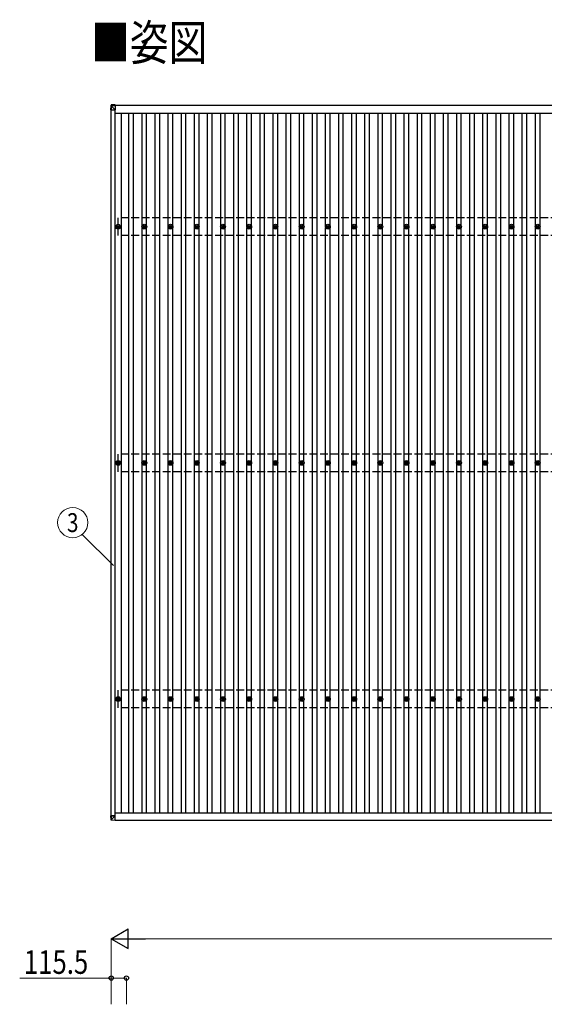
# Model space of a CAD drawing. Units: millimetres. Extents: x 0 to 33640, y 0 to 23760.
# Drawn here: x 5679 to 9679, y 7189 to 14692 of the extents above; entities that cross this region are included whole.
import ezdxf
from ezdxf.enums import TextEntityAlignment as Align

# ---------------------------------------------------------------- set-up
doc = ezdxf.new("R2010")
doc.units = ezdxf.units.MM
doc.linetypes.add('YHIDDEN_1', pattern=[4, 3, -1])
for name, color, linetype, lineweight in [('USER1', 3, 'Continuous', 13), ('YKK_13', 4, 'Continuous', 30), ('YKK_A1', 4, 'Continuous', 30), ('YKK_D', 6, 'Continuous', 13)]:
    doc.layers.add(name, color=color, linetype=linetype, lineweight=lineweight)
doc.styles.add('text-b', font='extslim2.shx', dxfattribs={"width": 0.8, "bigfont": 'extfont2.shx'})

msp = doc.modelspace()

# ---------------------------------------------------------------- linework, layer by layer
at = {"layer": 'YKK_13'}
for p, q in [((6375, 14040.3), (6373.2, 14009.8)), ((6373.2, 14005), (6375, 14035.5)), ((6375, 14035.5), (6375, 14040.3)), ((6376.9, 14035.3), (6375.1, 14004.9)), ((6407.5, 14044.1), (6376.9, 14042.2)), ((6407.5, 14044.1), (6376.9, 14042.2)), ((6376.9, 14042.2), (6376.9, 14042.2)), ((6376.9, 14042.2), (6376.9, 14037.4)), ((6376.9, 14037.4), (6407.5, 14039.3)), ((6377, 14035.3), (6376.9, 14035.3)), ((6407.5, 14037.3), (6377, 14035.4)), ((6407.5, 14005.5), (6377, 14036)), ((6407.5, 14044.1), (6407.5, 14039.3)), ((6407.5, 14039.3), (6407.5, 14037.3)), ((6407.5, 14038), (6407.5, 14005.5)), ((6373.2, 14009.8), (6373.2, 14005)), ((6375.1, 14005.6), (6407.5, 14005.5)), ((6419, 13116.5), (6423.4, 13116.5)), ((6419, 13116.5), (6423.4, 13116.5)), ((6419, 13113), (6423.4, 13113)), ((6419, 13113), (6423.4, 13113)), ((6427.2, 13124.7), (6427.2, 13120.3)), ((6427.2, 13124.7), (6427.2, 13120.3)), ((6427.2, 13109.1), (6427.2, 13104.7)), ((6427.2, 13109.1), (6427.2, 13104.7)), ((6430.7, 13124.7), (6430.7, 13120.3)), ((6430.7, 13124.7), (6430.7, 13120.3)), ((6430.7, 13109.1), (6430.7, 13104.7)), ((6430.7, 13109.1), (6430.7, 13104.7)), ((6434.6, 13116.5), (6439, 13116.5)), ((6434.6, 13116.5), (6439, 13116.5)), ((6434.6, 13113), (6439, 13113)), ((6434.6, 13113), (6439, 13113)), ((6619, 13116.5), (6623.4, 13116.5)), ((6619, 13113), (6623.4, 13113)), ((6627.2, 13124.7), (6627.2, 13120.3)), ((6627.2, 13109.1), (6627.2, 13104.7)), ((6630.7, 13124.7), (6630.7, 13120.3)), ((6630.7, 13109.1), (6630.7, 13104.7)), ((6634.6, 13116.5), (6639, 13116.5)), ((6634.6, 13113), (6639, 13113)), ((6819, 13116.5), (6823.4, 13116.5)), ((6819, 13113), (6823.4, 13113)), ((6827.2, 13124.7), (6827.2, 13120.3)), ((6827.2, 13109.1), (6827.2, 13104.7)), ((6830.7, 13124.7), (6830.7, 13120.3)), ((6830.7, 13109.1), (6830.7, 13104.7)), ((6834.6, 13116.5), (6839, 13116.5)), ((6834.6, 13113), (6839, 13113)), ((7019, 13116.5), (7023.4, 13116.5)), ((7019, 13113), (7023.4, 13113)), ((7027.2, 13124.7), (7027.2, 13120.3)), ((7027.2, 13109.1), (7027.2, 13104.7)), ((7030.7, 13124.7), (7030.7, 13120.3)), ((7030.7, 13109.1), (7030.7, 13104.7)), ((7034.6, 13116.5), (7039, 13116.5)), ((7034.6, 13113), (7039, 13113)), ((7219, 13116.5), (7223.4, 13116.5)), ((7219, 13113), (7223.4, 13113)), ((7227.2, 13124.7), (7227.2, 13120.3)), ((7227.2, 13109.1), (7227.2, 13104.7)), ((7230.7, 13124.7), (7230.7, 13120.3)), ((7230.7, 13109.1), (7230.7, 13104.7)), ((7234.6, 13116.5), (7239, 13116.5)), ((7234.6, 13113), (7239, 13113)), ((7419, 13116.5), (7423.4, 13116.5)), ((7419, 13113), (7423.4, 13113)), ((7427.2, 13124.7), (7427.2, 13120.3)), ((7427.2, 13109.1), (7427.2, 13104.7)), ((7430.7, 13124.7), (7430.7, 13120.3)), ((7430.7, 13109.1), (7430.7, 13104.7)), ((7434.6, 13116.5), (7439, 13116.5)), ((7434.6, 13113), (7439, 13113)), ((7619, 13116.5), (7623.4, 13116.5)), ((7619, 13113), (7623.4, 13113)), ((7627.2, 13124.7), (7627.2, 13120.3)), ((7627.2, 13109.1), (7627.2, 13104.7)), ((7630.7, 13124.7), (7630.7, 13120.3)), ((7630.7, 13109.1), (7630.7, 13104.7)), ((7634.6, 13116.5), (7639, 13116.5)), ((7634.6, 13113), (7639, 13113)), ((7819, 13116.5), (7823.4, 13116.5)), ((7819, 13113), (7823.4, 13113)), ((7827.2, 13124.7), (7827.2, 13120.3)), ((7827.2, 13109.1), (7827.2, 13104.7)), ((7830.7, 13124.7), (7830.7, 13120.3)), ((7830.7, 13109.1), (7830.7, 13104.7)), ((7834.6, 13116.5), (7839, 13116.5)), ((7834.6, 13113), (7839, 13113)), ((8019, 13116.5), (8023.4, 13116.5)), ((8019, 13113), (8023.4, 13113)), ((8027.2, 13124.7), (8027.2, 13120.3)), ((8027.2, 13109.1), (8027.2, 13104.7)), ((8030.7, 13124.7), (8030.7, 13120.3)), ((8030.7, 13109.1), (8030.7, 13104.7)), ((8034.6, 13116.5), (8039, 13116.5)), ((8034.6, 13113), (8039, 13113)), ((8219, 13116.5), (8223.4, 13116.5)), ((8219, 13113), (8223.4, 13113)), ((8227.2, 13124.7), (8227.2, 13120.3)), ((8227.2, 13109.1), (8227.2, 13104.7)), ((8230.7, 13124.7), (8230.7, 13120.3)), ((8230.7, 13109.1), (8230.7, 13104.7)), ((8234.6, 13116.5), (8239, 13116.5)), ((8234.6, 13113), (8239, 13113)), ((8419, 13116.5), (8423.4, 13116.5)), ((8419, 13113), (8423.4, 13113)), ((8427.2, 13124.7), (8427.2, 13120.3)), ((8427.2, 13109.1), (8427.2, 13104.7)), ((8430.7, 13124.7), (8430.7, 13120.3)), ((8430.7, 13109.1), (8430.7, 13104.7)), ((8434.6, 13116.5), (8439, 13116.5)), ((8434.6, 13113), (8439, 13113)), ((8619, 13116.5), (8623.4, 13116.5)), ((8619, 13113), (8623.4, 13113)), ((8627.2, 13124.7), (8627.2, 13120.3)), ((8627.2, 13109.1), (8627.2, 13104.7)), ((8630.7, 13124.7), (8630.7, 13120.3)), ((8630.7, 13109.1), (8630.7, 13104.7)), ((8634.6, 13116.5), (8639, 13116.5)), ((8634.6, 13113), (8639, 13113)), ((8819, 13116.5), (8823.4, 13116.5)), ((8819, 13113), (8823.4, 13113)), ((8827.2, 13124.7), (8827.2, 13120.3)), ((8827.2, 13109.1), (8827.2, 13104.7)), ((8830.7, 13124.7), (8830.7, 13120.3)), ((8830.7, 13109.1), (8830.7, 13104.7)), ((8834.6, 13116.5), (8839, 13116.5)), ((8834.6, 13113), (8839, 13113)), ((9019, 13116.5), (9023.4, 13116.5)), ((9019, 13113), (9023.4, 13113)), ((9027.2, 13124.7), (9027.2, 13120.3)), ((9027.2, 13109.1), (9027.2, 13104.7)), ((9030.7, 13124.7), (9030.7, 13120.3)), ((9030.7, 13109.1), (9030.7, 13104.7)), ((9034.6, 13116.5), (9039, 13116.5)), ((9034.6, 13113), (9039, 13113)), ((9219, 13116.5), (9223.4, 13116.5)), ((9219, 13113), (9223.4, 13113)), ((9227.2, 13124.7), (9227.2, 13120.3)), ((9227.2, 13109.1), (9227.2, 13104.7)), ((9230.7, 13124.7), (9230.7, 13120.3)), ((9230.7, 13109.1), (9230.7, 13104.7)), ((9234.6, 13116.5), (9239, 13116.5)), ((9234.6, 13113), (9239, 13113)), ((9419, 13116.5), (9423.4, 13116.5)), ((9419, 13113), (9423.4, 13113)), ((9427.2, 13124.7), (9427.2, 13120.3)), ((9427.2, 13109.1), (9427.2, 13104.7)), ((9430.7, 13124.7), (9430.7, 13120.3)), ((9430.7, 13109.1), (9430.7, 13104.7)), ((9434.6, 13116.5), (9439, 13116.5)), ((9434.6, 13113), (9439, 13113)), ((9619, 13116.5), (9623.4, 13116.5)), ((9619, 13113), (9623.4, 13113)), ((9627.2, 13124.7), (9627.2, 13120.3)), ((9627.2, 13109.1), (9627.2, 13104.7)), ((9630.7, 13124.7), (9630.7, 13120.3)), ((9630.7, 13109.1), (9630.7, 13104.7)), ((9634.6, 13116.5), (9639, 13116.5)), ((9634.6, 13113), (9639, 13113)), ((6419, 11316.5), (6423.4, 11316.5)), ((6419, 11316.5), (6423.4, 11316.5)), ((6419, 11313), (6423.4, 11313)), ((6419, 11313), (6423.4, 11313)), ((6427.2, 11324.7), (6427.2, 11320.3)), ((6427.2, 11324.7), (6427.2, 11320.3)), ((6427.2, 11309.1), (6427.2, 11304.7)), ((6427.2, 11309.1), (6427.2, 11304.7)), ((6430.7, 11324.7), (6430.7, 11320.3)), ((6430.7, 11324.7), (6430.7, 11320.3)), ((6430.7, 11309.1), (6430.7, 11304.7)), ((6430.7, 11309.1), (6430.7, 11304.7)), ((6434.6, 11316.5), (6439, 11316.5)), ((6434.6, 11316.5), (6439, 11316.5)), ((6434.6, 11313), (6439, 11313)), ((6434.6, 11313), (6439, 11313)), ((6619, 11316.5), (6623.4, 11316.5)), ((6619, 11313), (6623.4, 11313)), ((6627.2, 11324.7), (6627.2, 11320.3)), ((6627.2, 11309.1), (6627.2, 11304.7)), ((6630.7, 11324.7), (6630.7, 11320.3)), ((6630.7, 11309.1), (6630.7, 11304.7)), ((6634.6, 11316.5), (6639, 11316.5)), ((6634.6, 11313), (6639, 11313)), ((6819, 11316.5), (6823.4, 11316.5)), ((6819, 11313), (6823.4, 11313)), ((6827.2, 11324.7), (6827.2, 11320.3)), ((6827.2, 11309.1), (6827.2, 11304.7)), ((6830.7, 11324.7), (6830.7, 11320.3)), ((6830.7, 11309.1), (6830.7, 11304.7)), ((6834.6, 11316.5), (6839, 11316.5)), ((6834.6, 11313), (6839, 11313)), ((7019, 11316.5), (7023.4, 11316.5)), ((7019, 11313), (7023.4, 11313)), ((7027.2, 11324.7), (7027.2, 11320.3)), ((7027.2, 11309.1), (7027.2, 11304.7)), ((7030.7, 11324.7), (7030.7, 11320.3)), ((7030.7, 11309.1), (7030.7, 11304.7)), ((7034.6, 11316.5), (7039, 11316.5)), ((7034.6, 11313), (7039, 11313)), ((7219, 11316.5), (7223.4, 11316.5)), ((7219, 11313), (7223.4, 11313)), ((7227.2, 11324.7), (7227.2, 11320.3)), ((7227.2, 11309.1), (7227.2, 11304.7)), ((7230.7, 11324.7), (7230.7, 11320.3)), ((7230.7, 11309.1), (7230.7, 11304.7)), ((7234.6, 11316.5), (7239, 11316.5)), ((7234.6, 11313), (7239, 11313)), ((7419, 11316.5), (7423.4, 11316.5)), ((7419, 11313), (7423.4, 11313)), ((7427.2, 11324.7), (7427.2, 11320.3)), ((7427.2, 11309.1), (7427.2, 11304.7)), ((7430.7, 11324.7), (7430.7, 11320.3)), ((7430.7, 11309.1), (7430.7, 11304.7)), ((7434.6, 11316.5), (7439, 11316.5)), ((7434.6, 11313), (7439, 11313)), ((7619, 11316.5), (7623.4, 11316.5)), ((7619, 11313), (7623.4, 11313)), ((7627.2, 11324.7), (7627.2, 11320.3)), ((7627.2, 11309.1), (7627.2, 11304.7)), ((7630.7, 11324.7), (7630.7, 11320.3)), ((7630.7, 11309.1), (7630.7, 11304.7)), ((7634.6, 11316.5), (7639, 11316.5)), ((7634.6, 11313), (7639, 11313)), ((7819, 11316.5), (7823.4, 11316.5)), ((7819, 11313), (7823.4, 11313)), ((7827.2, 11324.7), (7827.2, 11320.3)), ((7827.2, 11309.1), (7827.2, 11304.7)), ((7830.7, 11324.7), (7830.7, 11320.3)), ((7830.7, 11309.1), (7830.7, 11304.7)), ((7834.6, 11316.5), (7839, 11316.5)), ((7834.6, 11313), (7839, 11313)), ((8019, 11316.5), (8023.4, 11316.5)), ((8019, 11313), (8023.4, 11313)), ((8027.2, 11324.7), (8027.2, 11320.3)), ((8027.2, 11309.1), (8027.2, 11304.7)), ((8030.7, 11324.7), (8030.7, 11320.3)), ((8030.7, 11309.1), (8030.7, 11304.7)), ((8034.6, 11316.5), (8039, 11316.5)), ((8034.6, 11313), (8039, 11313)), ((8219, 11316.5), (8223.4, 11316.5)), ((8219, 11313), (8223.4, 11313)), ((8227.2, 11324.7), (8227.2, 11320.3)), ((8227.2, 11309.1), (8227.2, 11304.7)), ((8230.7, 11324.7), (8230.7, 11320.3)), ((8230.7, 11309.1), (8230.7, 11304.7)), ((8234.6, 11316.5), (8239, 11316.5)), ((8234.6, 11313), (8239, 11313)), ((8419, 11316.5), (8423.4, 11316.5)), ((8419, 11313), (8423.4, 11313)), ((8427.2, 11324.7), (8427.2, 11320.3)), ((8427.2, 11309.1), (8427.2, 11304.7)), ((8430.7, 11324.7), (8430.7, 11320.3)), ((8430.7, 11309.1), (8430.7, 11304.7)), ((8434.6, 11316.5), (8439, 11316.5)), ((8434.6, 11313), (8439, 11313)), ((8619, 11316.5), (8623.4, 11316.5)), ((8619, 11313), (8623.4, 11313)), ((8627.2, 11324.7), (8627.2, 11320.3)), ((8627.2, 11309.1), (8627.2, 11304.7)), ((8630.7, 11324.7), (8630.7, 11320.3)), ((8630.7, 11309.1), (8630.7, 11304.7)), ((8634.6, 11316.5), (8639, 11316.5)), ((8634.6, 11313), (8639, 11313)), ((8819, 11316.5), (8823.4, 11316.5)), ((8819, 11313), (8823.4, 11313)), ((8827.2, 11324.7), (8827.2, 11320.3)), ((8827.2, 11309.1), (8827.2, 11304.7)), ((8830.7, 11324.7), (8830.7, 11320.3)), ((8830.7, 11309.1), (8830.7, 11304.7)), ((8834.6, 11316.5), (8839, 11316.5)), ((8834.6, 11313), (8839, 11313)), ((9019, 11316.5), (9023.4, 11316.5)), ((9019, 11313), (9023.4, 11313)), ((9027.2, 11324.7), (9027.2, 11320.3)), ((9027.2, 11309.1), (9027.2, 11304.7)), ((9030.7, 11324.7), (9030.7, 11320.3)), ((9030.7, 11309.1), (9030.7, 11304.7)), ((9034.6, 11316.5), (9039, 11316.5)), ((9034.6, 11313), (9039, 11313)), ((9219, 11316.5), (9223.4, 11316.5)), ((9219, 11313), (9223.4, 11313)), ((9227.2, 11324.7), (9227.2, 11320.3)), ((9227.2, 11309.1), (9227.2, 11304.7)), ((9230.7, 11324.7), (9230.7, 11320.3)), ((9230.7, 11309.1), (9230.7, 11304.7)), ((9234.6, 11316.5), (9239, 11316.5)), ((9234.6, 11313), (9239, 11313)), ((9419, 11316.5), (9423.4, 11316.5)), ((9419, 11313), (9423.4, 11313)), ((9427.2, 11324.7), (9427.2, 11320.3)), ((9427.2, 11309.1), (9427.2, 11304.7)), ((9430.7, 11324.7), (9430.7, 11320.3)), ((9430.7, 11309.1), (9430.7, 11304.7)), ((9434.6, 11316.5), (9439, 11316.5)), ((9434.6, 11313), (9439, 11313)), ((9619, 11316.5), (9623.4, 11316.5)), ((9619, 11313), (9623.4, 11313)), ((9627.2, 11324.7), (9627.2, 11320.3)), ((9627.2, 11309.1), (9627.2, 11304.7)), ((9630.7, 11324.7), (9630.7, 11320.3)), ((9630.7, 11309.1), (9630.7, 11304.7)), ((9634.6, 11316.5), (9639, 11316.5)), ((9634.6, 11313), (9639, 11313)), ((6419, 9516.5), (6423.4, 9516.5)), ((6419, 9516.5), (6423.4, 9516.5)), ((6419, 9513), (6423.4, 9513)), ((6419, 9513), (6423.4, 9513)), ((6427.2, 9524.7), (6427.2, 9520.3)), ((6427.2, 9524.7), (6427.2, 9520.3)), ((6427.2, 9509.1), (6427.2, 9504.7)), ((6427.2, 9509.1), (6427.2, 9504.7)), ((6430.7, 9524.7), (6430.7, 9520.3)), ((6430.7, 9524.7), (6430.7, 9520.3)), ((6430.7, 9509.1), (6430.7, 9504.7)), ((6430.7, 9509.1), (6430.7, 9504.7)), ((6434.6, 9516.5), (6439, 9516.5)), ((6434.6, 9516.5), (6439, 9516.5)), ((6434.6, 9513), (6439, 9513)), ((6434.6, 9513), (6439, 9513)), ((6619, 9516.5), (6623.4, 9516.5)), ((6619, 9513), (6623.4, 9513)), ((6627.2, 9524.7), (6627.2, 9520.3)), ((6627.2, 9509.1), (6627.2, 9504.7)), ((6630.7, 9524.7), (6630.7, 9520.3)), ((6630.7, 9509.1), (6630.7, 9504.7)), ((6634.6, 9516.5), (6639, 9516.5)), ((6634.6, 9513), (6639, 9513)), ((6819, 9516.5), (6823.4, 9516.5)), ((6819, 9513), (6823.4, 9513)), ((6827.2, 9524.7), (6827.2, 9520.3)), ((6827.2, 9509.1), (6827.2, 9504.7)), ((6830.7, 9524.7), (6830.7, 9520.3)), ((6830.7, 9509.1), (6830.7, 9504.7)), ((6834.6, 9516.5), (6839, 9516.5)), ((6834.6, 9513), (6839, 9513)), ((7019, 9516.5), (7023.4, 9516.5)), ((7019, 9513), (7023.4, 9513)), ((7027.2, 9524.7), (7027.2, 9520.3)), ((7027.2, 9509.1), (7027.2, 9504.7)), ((7030.7, 9524.7), (7030.7, 9520.3)), ((7030.7, 9509.1), (7030.7, 9504.7)), ((7034.6, 9516.5), (7039, 9516.5)), ((7034.6, 9513), (7039, 9513)), ((7219, 9516.5), (7223.4, 9516.5)), ((7219, 9513), (7223.4, 9513)), ((7227.2, 9524.7), (7227.2, 9520.3)), ((7227.2, 9509.1), (7227.2, 9504.7)), ((7230.7, 9524.7), (7230.7, 9520.3)), ((7230.7, 9509.1), (7230.7, 9504.7)), ((7234.6, 9516.5), (7239, 9516.5)), ((7234.6, 9513), (7239, 9513)), ((7419, 9516.5), (7423.4, 9516.5)), ((7419, 9513), (7423.4, 9513)), ((7427.2, 9524.7), (7427.2, 9520.3)), ((7427.2, 9509.1), (7427.2, 9504.7)), ((7430.7, 9524.7), (7430.7, 9520.3)), ((7430.7, 9509.1), (7430.7, 9504.7)), ((7434.6, 9516.5), (7439, 9516.5)), ((7434.6, 9513), (7439, 9513)), ((7619, 9516.5), (7623.4, 9516.5)), ((7619, 9513), (7623.4, 9513)), ((7627.2, 9524.7), (7627.2, 9520.3)), ((7627.2, 9509.1), (7627.2, 9504.7)), ((7630.7, 9524.7), (7630.7, 9520.3)), ((7630.7, 9509.1), (7630.7, 9504.7)), ((7634.6, 9516.5), (7639, 9516.5)), ((7634.6, 9513), (7639, 9513)), ((7819, 9516.5), (7823.4, 9516.5)), ((7819, 9513), (7823.4, 9513)), ((7827.2, 9524.7), (7827.2, 9520.3)), ((7827.2, 9509.1), (7827.2, 9504.7)), ((7830.7, 9524.7), (7830.7, 9520.3)), ((7830.7, 9509.1), (7830.7, 9504.7)), ((7834.6, 9516.5), (7839, 9516.5)), ((7834.6, 9513), (7839, 9513)), ((8019, 9516.5), (8023.4, 9516.5)), ((8019, 9513), (8023.4, 9513)), ((8027.2, 9524.7), (8027.2, 9520.3)), ((8027.2, 9509.1), (8027.2, 9504.7)), ((8030.7, 9524.7), (8030.7, 9520.3)), ((8030.7, 9509.1), (8030.7, 9504.7)), ((8034.6, 9516.5), (8039, 9516.5)), ((8034.6, 9513), (8039, 9513)), ((8219, 9516.5), (8223.4, 9516.5)), ((8219, 9513), (8223.4, 9513)), ((8227.2, 9524.7), (8227.2, 9520.3)), ((8227.2, 9509.1), (8227.2, 9504.7)), ((8230.7, 9524.7), (8230.7, 9520.3)), ((8230.7, 9509.1), (8230.7, 9504.7)), ((8234.6, 9516.5), (8239, 9516.5)), ((8234.6, 9513), (8239, 9513)), ((8419, 9516.5), (8423.4, 9516.5)), ((8419, 9513), (8423.4, 9513)), ((8427.2, 9524.7), (8427.2, 9520.3)), ((8427.2, 9509.1), (8427.2, 9504.7)), ((8430.7, 9524.7), (8430.7, 9520.3)), ((8430.7, 9509.1), (8430.7, 9504.7)), ((8434.6, 9516.5), (8439, 9516.5)), ((8434.6, 9513), (8439, 9513)), ((8619, 9516.5), (8623.4, 9516.5)), ((8619, 9513), (8623.4, 9513)), ((8627.2, 9524.7), (8627.2, 9520.3)), ((8627.2, 9509.1), (8627.2, 9504.7)), ((8630.7, 9524.7), (8630.7, 9520.3)), ((8630.7, 9509.1), (8630.7, 9504.7)), ((8634.6, 9516.5), (8639, 9516.5)), ((8634.6, 9513), (8639, 9513)), ((8819, 9516.5), (8823.4, 9516.5)), ((8819, 9513), (8823.4, 9513)), ((8827.2, 9524.7), (8827.2, 9520.3)), ((8827.2, 9509.1), (8827.2, 9504.7)), ((8830.7, 9524.7), (8830.7, 9520.3)), ((8830.7, 9509.1), (8830.7, 9504.7)), ((8834.6, 9516.5), (8839, 9516.5)), ((8834.6, 9513), (8839, 9513)), ((9019, 9516.5), (9023.4, 9516.5)), ((9019, 9513), (9023.4, 9513)), ((9027.2, 9524.7), (9027.2, 9520.3)), ((9027.2, 9509.1), (9027.2, 9504.7)), ((9030.7, 9524.7), (9030.7, 9520.3)), ((9030.7, 9509.1), (9030.7, 9504.7)), ((9034.6, 9516.5), (9039, 9516.5)), ((9034.6, 9513), (9039, 9513)), ((9219, 9516.5), (9223.4, 9516.5)), ((9219, 9513), (9223.4, 9513)), ((9227.2, 9524.7), (9227.2, 9520.3)), ((9227.2, 9509.1), (9227.2, 9504.7)), ((9230.7, 9524.7), (9230.7, 9520.3)), ((9230.7, 9509.1), (9230.7, 9504.7)), ((9234.6, 9516.5), (9239, 9516.5)), ((9234.6, 9513), (9239, 9513)), ((9419, 9516.5), (9423.4, 9516.5)), ((9419, 9513), (9423.4, 9513)), ((9427.2, 9524.7), (9427.2, 9520.3)), ((9427.2, 9509.1), (9427.2, 9504.7)), ((9430.7, 9524.7), (9430.7, 9520.3)), ((9430.7, 9509.1), (9430.7, 9504.7)), ((9434.6, 9516.5), (9439, 9516.5)), ((9434.6, 9513), (9439, 9513)), ((9619, 9516.5), (9623.4, 9516.5)), ((9619, 9513), (9623.4, 9513)), ((9627.2, 9524.7), (9627.2, 9520.3)), ((9627.2, 9509.1), (9627.2, 9504.7)), ((9630.7, 9524.7), (9630.7, 9520.3)), ((9630.7, 9509.1), (9630.7, 9504.7)), ((9634.6, 9516.5), (9639, 9516.5)), ((9634.6, 9513), (9639, 9513)), ((6373.2, 8626.6), (6373.2, 8624.5)), ((6375, 8594), (6373.2, 8624.5)), ((6374.1, 8626.6), (6376.5, 8626.6)), ((6375.1, 8624.5), (6407.5, 8624.5)), ((6375.1, 8624.5), (6376.9, 8594)), ((6375.7, 8624.6), (6375.7, 8626.6)), ((6375.8, 8624.6), (6375.7, 8626.6)), ((6376.5, 8626.6), (6376.1, 8626.6)), ((6376.1, 8626.6), (6376.3, 8624.6)), ((6407.4, 8624.5), (6376.1, 8624.6)), ((6376.5, 8624.6), (6376.5, 8626.6)), ((6407.5, 8590.3), (6376.9, 8592.1)), ((6407.5, 8624.5), (6377, 8594.1)), ((6377, 8594), (6407.5, 8592.1)), ((6407.5, 8592.1), (6407.5, 8624.5)), ((6407.5, 8592.1), (6407.5, 8590.3))]:
    msp.add_line(p, q, dxfattribs=at)
at = {"layer": 'YKK_13', "linetype": 'YHIDDEN_1', "ltscale": 2}
for p, q in [((8206.5, 14041.8), (8251.5, 14041.8)), ((8206.5, 8592.1), (8251.5, 8592.1))]:
    msp.add_line(p, q, dxfattribs=at)
at = {"layer": 'YKK_13'}
for centre, radius in [((6429, 13114.7), 18.3), ((6429, 13114.7), 18.3), ((6629, 13114.7), 18.3), ((6829, 13114.7), 18.3), ((7029, 13114.7), 18.3), ((7229, 13114.7), 18.3), ((7429, 13114.7), 18.3), ((7629, 13114.7), 18.3), ((7829, 13114.7), 18.3), ((8029, 13114.7), 18.3), ((8229, 13114.7), 18.3), ((8429, 13114.7), 18.3), ((8629, 13114.7), 18.3), ((8829, 13114.7), 18.3), ((9029, 13114.7), 18.3), ((9229, 13114.7), 18.3), ((9429, 13114.7), 18.3), ((9629, 13114.7), 18.3), ((6429, 13114.7), 10.2), ((6429, 13114.7), 10.2), ((6429, 13114.7), 5.85), ((6429, 13114.7), 5.85), ((6429, 13114.7), 5.25), ((6429, 13114.7), 5.25), ((6629, 13114.7), 10.2), ((6629, 13114.7), 5.85), ((6629, 13114.7), 5.25), ((6829, 13114.7), 10.2), ((6829, 13114.7), 5.85), ((6829, 13114.7), 5.25), ((7029, 13114.7), 10.2), ((7029, 13114.7), 5.85), ((7029, 13114.7), 5.25), ((7229, 13114.7), 10.2), ((7229, 13114.7), 5.85), ((7229, 13114.7), 5.25), ((7429, 13114.7), 10.2), ((7429, 13114.7), 5.85), ((7429, 13114.7), 5.25), ((7629, 13114.7), 10.2), ((7629, 13114.7), 5.85), ((7629, 13114.7), 5.25), ((7829, 13114.7), 10.2), ((7829, 13114.7), 5.85), ((7829, 13114.7), 5.25), ((8029, 13114.7), 10.2), ((8029, 13114.7), 5.85), ((8029, 13114.7), 5.25), ((8229, 13114.7), 10.2), ((8229, 13114.7), 5.85), ((8229, 13114.7), 5.25), ((8429, 13114.7), 10.2), ((8429, 13114.7), 5.85), ((8429, 13114.7), 5.25), ((8629, 13114.7), 10.2), ((8629, 13114.7), 5.85), ((8629, 13114.7), 5.25), ((8829, 13114.7), 10.2), ((8829, 13114.7), 5.85), ((8829, 13114.7), 5.25), ((9029, 13114.7), 10.2), ((9029, 13114.7), 5.85), ((9029, 13114.7), 5.25), ((9229, 13114.7), 10.2), ((9229, 13114.7), 5.85), ((9229, 13114.7), 5.25), ((9429, 13114.7), 10.2), ((9429, 13114.7), 5.85), ((9429, 13114.7), 5.25), ((9629, 13114.7), 10.2), ((9629, 13114.7), 5.85), ((9629, 13114.7), 5.25), ((6429, 11314.7), 18.3), ((6429, 11314.7), 18.3), ((6629, 11314.7), 18.3), ((6829, 11314.7), 18.3), ((7029, 11314.7), 18.3), ((7229, 11314.7), 18.3), ((7429, 11314.7), 18.3), ((7629, 11314.7), 18.3), ((7829, 11314.7), 18.3), ((8029, 11314.7), 18.3), ((8229, 11314.7), 18.3), ((8429, 11314.7), 18.3), ((8629, 11314.7), 18.3), ((8829, 11314.7), 18.3), ((9029, 11314.7), 18.3), ((9229, 11314.7), 18.3), ((9429, 11314.7), 18.3), ((9629, 11314.7), 18.3), ((6429, 11314.7), 10.2), ((6429, 11314.7), 10.2), ((6429, 11314.7), 5.85), ((6429, 11314.7), 5.85), ((6429, 11314.7), 5.25), ((6429, 11314.7), 5.25), ((6629, 11314.7), 10.2), ((6629, 11314.7), 5.85), ((6629, 11314.7), 5.25), ((6829, 11314.7), 10.2), ((6829, 11314.7), 5.85), ((6829, 11314.7), 5.25), ((7029, 11314.7), 10.2), ((7029, 11314.7), 5.85), ((7029, 11314.7), 5.25), ((7229, 11314.7), 10.2), ((7229, 11314.7), 5.85), ((7229, 11314.7), 5.25), ((7429, 11314.7), 10.2), ((7429, 11314.7), 5.85), ((7429, 11314.7), 5.25), ((7629, 11314.7), 10.2), ((7629, 11314.7), 5.85), ((7629, 11314.7), 5.25), ((7829, 11314.7), 10.2), ((7829, 11314.7), 5.85), ((7829, 11314.7), 5.25), ((8029, 11314.7), 10.2), ((8029, 11314.7), 5.85), ((8029, 11314.7), 5.25), ((8229, 11314.7), 10.2), ((8229, 11314.7), 5.85), ((8229, 11314.7), 5.25), ((8429, 11314.7), 10.2), ((8429, 11314.7), 5.85), ((8429, 11314.7), 5.25), ((8629, 11314.7), 10.2), ((8629, 11314.7), 5.85), ((8629, 11314.7), 5.25), ((8829, 11314.7), 10.2), ((8829, 11314.7), 5.85), ((8829, 11314.7), 5.25), ((9029, 11314.7), 10.2), ((9029, 11314.7), 5.85), ((9029, 11314.7), 5.25), ((9229, 11314.7), 10.2), ((9229, 11314.7), 5.85), ((9229, 11314.7), 5.25), ((9429, 11314.7), 10.2), ((9429, 11314.7), 5.85), ((9429, 11314.7), 5.25), ((9629, 11314.7), 10.2), ((9629, 11314.7), 5.85), ((9629, 11314.7), 5.25), ((6429, 9514.7), 18.3), ((6429, 9514.7), 18.3), ((6629, 9514.7), 18.3), ((6829, 9514.7), 18.3), ((7029, 9514.7), 18.3), ((7229, 9514.7), 18.3), ((7429, 9514.7), 18.3), ((7629, 9514.7), 18.3), ((7829, 9514.7), 18.3), ((8029, 9514.7), 18.3), ((8229, 9514.7), 18.3), ((8429, 9514.7), 18.3), ((8629, 9514.7), 18.3), ((8829, 9514.7), 18.3), ((9029, 9514.7), 18.3), ((9229, 9514.7), 18.3), ((9429, 9514.7), 18.3), ((9629, 9514.7), 18.3), ((6429, 9514.7), 10.2), ((6429, 9514.7), 10.2), ((6429, 9514.7), 5.85), ((6429, 9514.7), 5.85), ((6429, 9514.7), 5.25), ((6429, 9514.7), 5.25), ((6629, 9514.7), 10.2), ((6629, 9514.7), 5.85), ((6629, 9514.7), 5.25), ((6829, 9514.7), 10.2), ((6829, 9514.7), 5.85), ((6829, 9514.7), 5.25), ((7029, 9514.7), 10.2), ((7029, 9514.7), 5.85), ((7029, 9514.7), 5.25), ((7229, 9514.7), 10.2), ((7229, 9514.7), 5.85), ((7229, 9514.7), 5.25), ((7429, 9514.7), 10.2), ((7429, 9514.7), 5.85), ((7429, 9514.7), 5.25), ((7629, 9514.7), 10.2), ((7629, 9514.7), 5.85), ((7629, 9514.7), 5.25), ((7829, 9514.7), 10.2), ((7829, 9514.7), 5.85), ((7829, 9514.7), 5.25), ((8029, 9514.7), 10.2), ((8029, 9514.7), 5.85), ((8029, 9514.7), 5.25), ((8229, 9514.7), 10.2), ((8229, 9514.7), 5.85), ((8229, 9514.7), 5.25), ((8429, 9514.7), 10.2), ((8429, 9514.7), 5.85), ((8429, 9514.7), 5.25), ((8629, 9514.7), 10.2), ((8629, 9514.7), 5.85), ((8629, 9514.7), 5.25), ((8829, 9514.7), 10.2), ((8829, 9514.7), 5.85), ((8829, 9514.7), 5.25), ((9029, 9514.7), 10.2), ((9029, 9514.7), 5.85), ((9029, 9514.7), 5.25), ((9229, 9514.7), 10.2), ((9229, 9514.7), 5.85), ((9229, 9514.7), 5.25), ((9429, 9514.7), 10.2), ((9429, 9514.7), 5.85), ((9429, 9514.7), 5.25), ((9629, 9514.7), 10.2), ((9629, 9514.7), 5.85), ((9629, 9514.7), 5.25)]:
    msp.add_circle(centre, radius, dxfattribs=at)
for centre, radius, start, end in [((6377, 14035.4), 2, 93.48408, 176.48407), ((6377.3, 14048.3), 12.9, 260.08679, 268.52577), ((6387.3, 14036.5), 10.4, 174.80664, 186.16183), ((6377, 8594.1), 2, 183.50293, 266.50293), ((6376.1, 8601.5), 7.58, 262.1116, 277.2478), ((6269.3, 8600.1), 107.9, 355.75452, 356.7454)]:
    msp.add_arc(centre, radius, start, end, dxfattribs=at)
for centre, major_axis, ratio, start_param, end_param in [((6377, 14040.2), (-1.92, -0.56), 0.998105, 4.489873, 5.938497), ((6377, 14035.4), (-0.12, 2), 0.02656, 0.033298, 1.551832), ((6413, 14037.5), (-36.1, -2.1), 0.055348, 0.000082, 0.049149), ((6375.2, 14005), (-2, 0), 0.033268, 0, 1.518534), ((6374.2, 8626.6), (-1, 0), 0.014308, 4.778368, 6.283186), ((6375.2, 8624.5), (-2, 0), 0.014285, 0, 1.518534), ((6377, 8594.1), (-2, -0.12), 0.038822, 6.282311, 7.800845), ((6376.2, 8626.6), (-0.501, 0), 0.014308, 4.778368, 6.283186), ((6376.2, 8624.6), (-0.501, 0), 0.014285, 0, 1.518534)]:
    msp.add_ellipse(centre, major_axis=major_axis, ratio=ratio, start_param=start_param, end_param=end_param, dxfattribs=at)
at = {"layer": 'YKK_A1'}
for p, q in [((6407.5, 14041.8), (13649.7, 14041.8)), ((13649.7, 14037.2), (6407.5, 14037.2)), ((6377, 8624.2), (6377, 14005.6)), ((6406, 8624.2), (6406, 14005.5)), ((6406, 13980.2), (13652, 13980.2)), ((6455.5, 8649.2), (6455.5, 13980.2)), ((6511.5, 8649.2), (6511.5, 13980.2)), ((6546.5, 8649.2), (6546.5, 13980.2)), ((6611.5, 13119.9), (6611.5, 13980.2)), ((6646.5, 13119.9), (6646.5, 13980.2)), ((6711.5, 8649.2), (6711.5, 13980.2)), ((6746.5, 8649.2), (6746.5, 13980.2)), ((6811.5, 13119.9), (6811.5, 13980.2)), ((6846.5, 13119.9), (6846.5, 13980.2)), ((6911.5, 8649.2), (6911.5, 13980.2)), ((6946.5, 8649.2), (6946.5, 13980.2)), ((7011.5, 13119.9), (7011.5, 13980.2)), ((7046.5, 13119.9), (7046.5, 13980.2)), ((7111.5, 8649.2), (7111.5, 13980.2)), ((7146.5, 8649.2), (7146.5, 13980.2)), ((7211.5, 13119.9), (7211.5, 13980.2)), ((7246.5, 13119.9), (7246.5, 13980.2)), ((7311.5, 8649.2), (7311.5, 13980.2)), ((7346.5, 8649.2), (7346.5, 13980.2)), ((7411.5, 13119.9), (7411.5, 13980.2)), ((7446.5, 13119.9), (7446.5, 13980.2)), ((7511.5, 8649.2), (7511.5, 13980.2)), ((7546.5, 8649.2), (7546.5, 13980.2)), ((7611.5, 13119.9), (7611.5, 13980.2)), ((7646.5, 13119.9), (7646.5, 13980.2)), ((7711.5, 8649.2), (7711.5, 13980.2)), ((7746.5, 8649.2), (7746.5, 13980.2)), ((7811.5, 13119.9), (7811.5, 13980.2)), ((7846.5, 13119.9), (7846.5, 13980.2)), ((7911.5, 8649.2), (7911.5, 13980.2)), ((7946.5, 8649.2), (7946.5, 13980.2)), ((8011.5, 13119.9), (8011.5, 13980.2)), ((8046.5, 13119.9), (8046.5, 13980.2)), ((8111.5, 8649.2), (8111.5, 13980.2)), ((8146.5, 8649.2), (8146.5, 13980.2)), ((8211.5, 13119.9), (8211.5, 13980.2)), ((8246.5, 13119.9), (8246.5, 13980.2)), ((8311.5, 8649.2), (8311.5, 13980.2)), ((8346.5, 8649.2), (8346.5, 13980.2)), ((8411.5, 13119.9), (8411.5, 13980.2)), ((8446.5, 13119.9), (8446.5, 13980.2)), ((8511.5, 8649.2), (8511.5, 13980.2)), ((8546.5, 8649.2), (8546.5, 13980.2)), ((8611.5, 13119.9), (8611.5, 13980.2)), ((8646.5, 13119.9), (8646.5, 13980.2)), ((8711.5, 8649.2), (8711.5, 13980.2)), ((8746.5, 8649.2), (8746.5, 13980.2)), ((8811.5, 13119.9), (8811.5, 13980.2)), ((8846.5, 13119.9), (8846.5, 13980.2)), ((8911.5, 8649.2), (8911.5, 13980.2)), ((8946.5, 8649.2), (8946.5, 13980.2)), ((9011.5, 13119.9), (9011.5, 13980.2)), ((9046.5, 13119.9), (9046.5, 13980.2)), ((9111.5, 8649.2), (9111.5, 13980.2)), ((9146.5, 8649.2), (9146.5, 13980.2)), ((9211.5, 13119.9), (9211.5, 13980.2)), ((9246.5, 13119.9), (9246.5, 13980.2)), ((9311.5, 8649.2), (9311.5, 13980.2)), ((9346.5, 8649.2), (9346.5, 13980.2)), ((9411.5, 13119.9), (9411.5, 13980.2)), ((9446.5, 13119.9), (9446.5, 13980.2)), ((9511.5, 8649.2), (9511.5, 13980.2)), ((9546.5, 8649.2), (9546.5, 13980.2)), ((9611.5, 13119.9), (9611.5, 13980.2)), ((9646.5, 13119.9), (9646.5, 13980.2)), ((6611.5, 11319.9), (6611.5, 13109.5)), ((6646.5, 11319.9), (6646.5, 13109.5)), ((6811.5, 11319.9), (6811.5, 13109.5)), ((6846.5, 11319.9), (6846.5, 13109.5)), ((7011.5, 11319.9), (7011.5, 13109.5)), ((7046.5, 11319.9), (7046.5, 13109.5)), ((7211.5, 11319.9), (7211.5, 13109.5)), ((7246.5, 11319.9), (7246.5, 13109.5)), ((7411.5, 11319.9), (7411.5, 13109.5)), ((7446.5, 11319.9), (7446.5, 13109.5)), ((7611.5, 11319.9), (7611.5, 13109.5)), ((7646.5, 11319.9), (7646.5, 13109.5)), ((7811.5, 11319.9), (7811.5, 13109.5)), ((7846.5, 11319.9), (7846.5, 13109.5)), ((8011.5, 11319.9), (8011.5, 13109.5)), ((8046.5, 11319.9), (8046.5, 13109.5)), ((8211.5, 11319.9), (8211.5, 13109.5)), ((8246.5, 11319.9), (8246.5, 13109.5)), ((8411.5, 11319.9), (8411.5, 13109.5)), ((8446.5, 11319.9), (8446.5, 13109.5)), ((8611.5, 11319.9), (8611.5, 13109.5)), ((8646.5, 11319.9), (8646.5, 13109.5)), ((8811.5, 11319.9), (8811.5, 13109.5)), ((8846.5, 11319.9), (8846.5, 13109.5)), ((9011.5, 11319.9), (9011.5, 13109.5)), ((9046.5, 11319.9), (9046.5, 13109.5)), ((9211.5, 11319.9), (9211.5, 13109.5)), ((9246.5, 11319.9), (9246.5, 13109.5)), ((9411.5, 11319.9), (9411.5, 13109.5)), ((9446.5, 11319.9), (9446.5, 13109.5)), ((9611.5, 11319.9), (9611.5, 13109.5)), ((9646.5, 11319.9), (9646.5, 13109.5)), ((6611.5, 9519.9), (6611.5, 11309.5)), ((6646.5, 9519.9), (6646.5, 11309.5)), ((6811.5, 9519.9), (6811.5, 11309.5)), ((6846.5, 9519.9), (6846.5, 11309.5)), ((7011.5, 9519.9), (7011.5, 11309.5)), ((7046.5, 9519.9), (7046.5, 11309.5)), ((7211.5, 9519.9), (7211.5, 11309.5)), ((7246.5, 9519.9), (7246.5, 11309.5)), ((7411.5, 9519.9), (7411.5, 11309.5)), ((7446.5, 9519.9), (7446.5, 11309.5)), ((7611.5, 9519.9), (7611.5, 11309.5)), ((7646.5, 9519.9), (7646.5, 11309.5)), ((7811.5, 9519.9), (7811.5, 11309.5)), ((7846.5, 9519.9), (7846.5, 11309.5)), ((8011.5, 9519.9), (8011.5, 11309.5)), ((8046.5, 9519.9), (8046.5, 11309.5)), ((8211.5, 9519.9), (8211.5, 11309.5)), ((8246.5, 9519.9), (8246.5, 11309.5)), ((8411.5, 9519.9), (8411.5, 11309.5)), ((8446.5, 9519.9), (8446.5, 11309.5)), ((8611.5, 9519.9), (8611.5, 11309.5)), ((8646.5, 9519.9), (8646.5, 11309.5)), ((8811.5, 9519.9), (8811.5, 11309.5)), ((8846.5, 9519.9), (8846.5, 11309.5)), ((9011.5, 9519.9), (9011.5, 11309.5)), ((9046.5, 9519.9), (9046.5, 11309.5)), ((9211.5, 9519.9), (9211.5, 11309.5)), ((9246.5, 9519.9), (9246.5, 11309.5)), ((9411.5, 9519.9), (9411.5, 11309.5)), ((9446.5, 9519.9), (9446.5, 11309.5)), ((9611.5, 9519.9), (9611.5, 11309.5)), ((9646.5, 9519.9), (9646.5, 11309.5)), ((6611.5, 8649.2), (6611.5, 9509.5)), ((6646.5, 8649.2), (6646.5, 9509.5)), ((6811.5, 8649.2), (6811.5, 9509.5)), ((6846.5, 8649.2), (6846.5, 9509.5)), ((7011.5, 8649.2), (7011.5, 9509.5)), ((7046.5, 8649.2), (7046.5, 9509.5)), ((7211.5, 8649.2), (7211.5, 9509.5)), ((7246.5, 8649.2), (7246.5, 9509.5)), ((7411.5, 8649.2), (7411.5, 9509.5)), ((7446.5, 8649.2), (7446.5, 9509.5)), ((7611.5, 8649.2), (7611.5, 9509.5)), ((7646.5, 8649.2), (7646.5, 9509.5)), ((7811.5, 8649.2), (7811.5, 9509.5)), ((7846.5, 8649.2), (7846.5, 9509.5)), ((8011.5, 8649.2), (8011.5, 9509.5)), ((8046.5, 8649.2), (8046.5, 9509.5)), ((8211.5, 8649.2), (8211.5, 9509.5)), ((8246.5, 8649.2), (8246.5, 9509.5)), ((8411.5, 8649.2), (8411.5, 9509.5)), ((8446.5, 8649.2), (8446.5, 9509.5)), ((8611.5, 8649.2), (8611.5, 9509.5)), ((8646.5, 8649.2), (8646.5, 9509.5)), ((8811.5, 8649.2), (8811.5, 9509.5)), ((8846.5, 8649.2), (8846.5, 9509.5)), ((9011.5, 8649.2), (9011.5, 9509.5)), ((9046.5, 8649.2), (9046.5, 9509.5)), ((9211.5, 8649.2), (9211.5, 9509.5)), ((9246.5, 8649.2), (9246.5, 9509.5)), ((9411.5, 8649.2), (9411.5, 9509.5)), ((9446.5, 8649.2), (9446.5, 9509.5)), ((9611.5, 8649.2), (9611.5, 9509.5)), ((9646.5, 8649.2), (9646.5, 9509.5)), ((6406, 8649.2), (13652.4, 8649.2)), ((6407.5, 8592.1), (13649.7, 8592.1))]:
    msp.add_line(p, q, dxfattribs=at)
at = {"layer": 'YKK_A1', "linetype": 'YHIDDEN_1', "ltscale": 20}
for p, q in [((13629.4, 13181.7), (6429, 13181.7)), ((6429, 13047.7), (6429, 13181.7)), ((13629.4, 13047.7), (6429, 13047.7)), ((13629.4, 11381.7), (6429, 11381.7)), ((6429, 11247.7), (6429, 11381.7)), ((13629.4, 11247.7), (6429, 11247.7)), ((13629.4, 9581.7), (6429, 9581.7)), ((6429, 9447.7), (6429, 9581.7)), ((13629.4, 9447.7), (6429, 9447.7))]:
    msp.add_line(p, q, dxfattribs=at)
at = {"layer": 'YKK_D'}
for p, q in [((6155.3, 10769.9), (6393.3, 10531.8)), ((6377, 7189), (6377, 7690)), ((6527, 7689), (13531, 7689)), ((6377, 7389), (5678.6, 7389)), ((6377, 7189), (6377, 7390)), ((6492.5, 7389), (6377, 7389)), ((6492.5, 7189), (6492.5, 7390))]:
    msp.add_line(p, q, dxfattribs=at)
at = {"layer": 'YKK_D', "lineweight": -2}
for p, q in [((6377, 7689), (6506.9, 7764)), ((6506.9, 7614), (6506.9, 7764)), ((6377, 7689), (6506.9, 7614)), ((6377, 7689), (6636.8, 7689))]:
    msp.add_line(p, q, dxfattribs=at)
at = {"layer": 'YKK_D'}
msp.add_circle((6083.3, 10859.8), 115.2, dxfattribs=at)
at = {"layer": 'YKK_D', "linetype": 'ByBlock', "lineweight": -2}
for centre in [(6377, 7389), (6492.5, 7389)]:
    msp.add_circle(centre, 17, dxfattribs=at)

# ---------------------------------------------------------------- texts
at = {"layer": 'USER1', "style": 'text-b', "width": 0.8}
msp.add_text('■姿図', height=270, dxfattribs=at).set_placement((6224.6, 14382.8))
at = {"layer": 'YKK_D', "style": 'text-b', "width": 0.8}
msp.add_text('3', height=144, dxfattribs=at).set_placement((6083.3, 10859.8), align=Align.MIDDLE_CENTER)
msp.add_text('115.5', height=180, dxfattribs=at).set_placement((5710.6, 7421))

doc.saveas('drawing.dxf')
